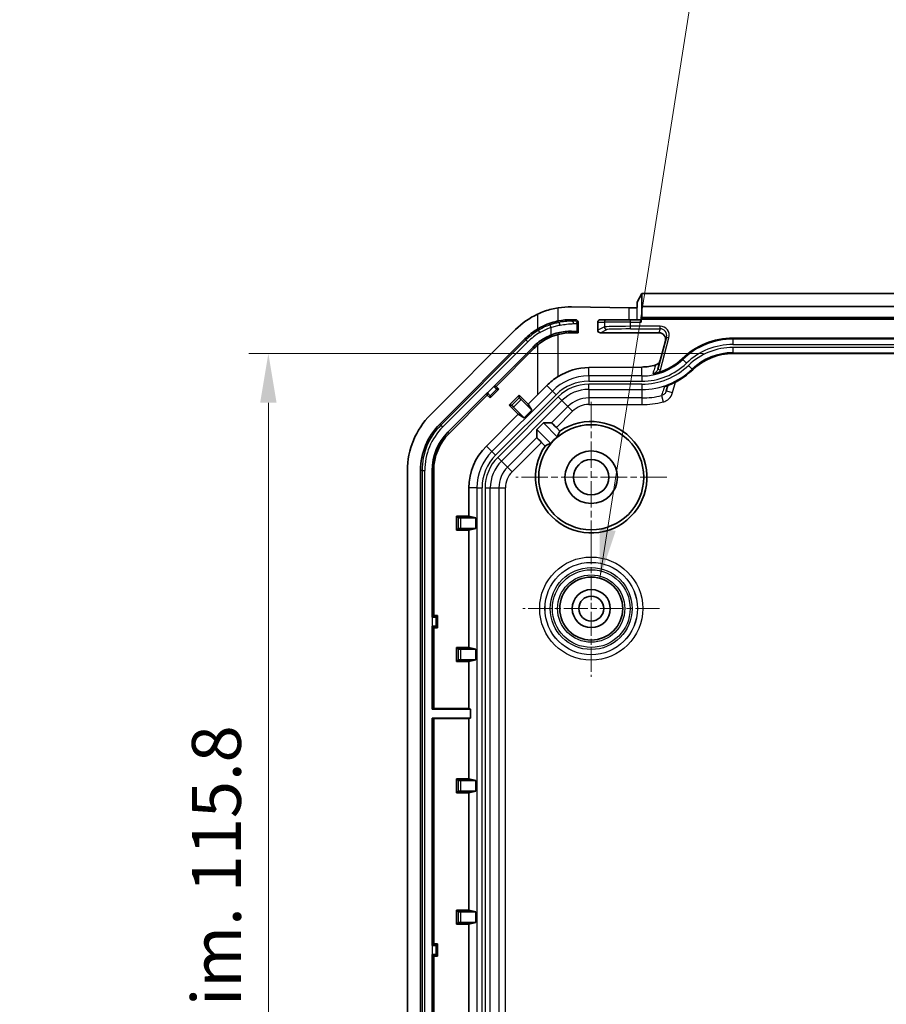
# Model space of a CAD drawing. Units: millimetres. Extents: x 188 to 2564, y 126 to 547.
# Drawn here: x 2291 to 2357, y 372 to 447 of the extents above; entities that cross this region are included whole.
import ezdxf

# ---------------------------------------------------------------- set-up
doc = ezdxf.new("R2010")
doc.units = ezdxf.units.MM
doc.linetypes.add('CHAIN', pattern=[0.3543, 0.2362, -0.0295, 0.0591, -0.0295])
doc.layers.add('Center Mark (ISO)', color=7, linetype='Continuous', lineweight=18, true_color=0x80ffff)
for name, color, linetype, lineweight in [('Dimension (ISO)', 7, 'Continuous', 18), ('Symbol (ISO)', 7, 'Continuous', 18), ('Visible (ISO)', 7, 'Continuous', 35), ('Visible Narrow (ISO)', 7, 'Continuous', 25)]:
    doc.layers.add(name, color=color, linetype=linetype, lineweight=lineweight)
doc.styles.add('Note Text (TK)', font='txt')
doc.dimstyles.new('Default - Method 1b (TK)', dxfattribs={"dimscale": 1.5, "dimtxt": 2.5, "dimasz": 2.5, "dimexe": 1, "dimexo": 1.5, "dimgap": 1, "dimtad": 1, "dimtoh": 1, "dimrnd": 1e-08, "dimdsep": 46, "dimtxsty": 'Note Text (TK)', "dimcen": 0.09, "dimdle": 5, "dimclrd": 100, "dimclre": 100, "dimclrt": 7, "dimadec": 1, "dimazin": 1, "dimtfac": 1, "dimtmove": 0, "dimatfit": 3, "dimfxl": 0, "dimtolj": 1, "dimlwd": -1, "dimlwe": -1, "dimarcsym": 0})
doc.dimstyles.new('Default - Method 1b (TK)$7', dxfattribs={"dimscale": 1.5, "dimtxt": 2.5, "dimasz": 2.5, "dimexe": 1, "dimexo": 1.5, "dimgap": 1, "dimtad": 1, "dimtoh": 1, "dimrnd": 1e-08, "dimdsep": 46, "dimtxsty": 'Note Text (TK)', "dimcen": 0.09, "dimdle": 5, "dimclrd": 256, "dimclre": 100, "dimclrt": 7, "dimadec": 1, "dimazin": 1, "dimtfac": 1, "dimtmove": 0, "dimatfit": 3, "dimfxl": 0, "dimtolj": 1, "dimlwd": -1, "dimlwe": -1, "dimarcsym": 0})

# ---------------------------------------------------------------- blocks, each defined once
blk = doc.blocks.new('*D190')
at = {"layer": 'Defpoints', "color": 0, "transparency": 16777216}
for p in [(2345.785, 421.615), (2310.391, 305.768), (2345.785, 305.768)]:
    blk.add_point(p, dxfattribs=at)
at = {"layer": 'Dimension (ISO)', "color": 100, "transparency": 16777216}
for p, q in [((2343.535, 421.615), (2308.891, 421.615)), ((2310.391, 417.865), (2310.391, 309.518)), ((2343.535, 305.768), (2308.891, 305.768))]:
    blk.add_line(p, q, dxfattribs=at)
for points in [[(2309.766, 417.865), (2311.016, 417.865), (2310.391, 421.615)], [(2309.766, 309.518), (2311.016, 309.518), (2310.391, 305.768)]]:
    blk.add_solid(points, dxfattribs=at)
at = {"layer": 'Dimension (ISO)', "color": 7, "transparency": 16777216, "insert": (2306.432, 333.451), "char_height": 3.75, "attachment_point": 4, "rotation": 90, "style": 'Note Text (TK)'}
blk.add_mtext('\\A1;\\fＭＳ Ｐゴシック|b0|i0;\\H3.7310;有効寸法 / Max dim. 115.8', dxfattribs=at)

msp = doc.modelspace()

# ---------------------------------------------------------------- linework, layer by layer
at = {"layer": 'Center Mark (ISO)', "linetype": 'CHAIN', "ltscale": 8.519156}
for p, q in [((2334.9853, 417.9415), (2334.9853, 406.4415)), ((2340.7353, 412.1915), (2329.2353, 412.1915))]:
    msp.add_line(p, q, dxfattribs=at)
at = {"layer": 'Center Mark (ISO)', "linetype": 'CHAIN', "ltscale": 7.704271}
for p, q in [((2334.9853, 407.3915), (2334.9853, 396.9915)), ((2340.1853, 402.1915), (2329.7853, 402.1915))]:
    msp.add_line(p, q, dxfattribs=at)
at = {"layer": 'Visible (ISO)'}
for p, q in [((2338.4982, 425.5253), (2338.8312, 426.1915)), ((2338.8312, 426.1915), (2338.8399, 425.1915)), ((2338.8312, 426.1915), (2379.1394, 426.1915)), ((2333.4706, 425.1621), (2337.8401, 425.0893)), ((2338.4853, 425.1073), (2338.4853, 425.5216)), ((2338.8399, 425.1915), (2338.8399, 424.3463)), ((2338.8399, 425.1915), (2379.1307, 425.1915)), ((2333.4706, 424.1915), (2333.7854, 424.1915)), ((2333.9853, 423.1915), (2333.9853, 423.9939)), ((2335.4853, 423.9915), (2335.4853, 423.3926)), ((2336.1856, 424.1915), (2335.6831, 424.1915)), ((2336.1856, 424.1915), (2337.9845, 424.1915)), ((2338.7841, 424.1915), (2337.9845, 424.1915)), ((2338.8399, 424.3463), (2338.7876, 424.2415)), ((2338.7876, 423.9915), (2338.7876, 424.2415)), ((2379.183, 424.2415), (2338.7876, 424.2415)), ((2379.1307, 424.3463), (2338.8399, 424.3463)), ((2329.2279, 423.4341), (2322.7427, 416.9489)), ((2333.9853, 423.1915), (2333.4706, 423.1915)), ((2333.9853, 423.1915), (2333.904, 423.2719)), ((2340.1487, 423.1915), (2335.6841, 423.1915)), ((2323.4498, 416.2418), (2329.935, 422.727)), ((2340.717, 422.87), (2340.0622, 420.4262)), ((2345.7853, 422.7788), (2372.1853, 422.7788)), ((2330.5557, 422.1063), (2327.5606, 419.1112)), ((2327.7334, 419.1112), (2330.6422, 422.0199)), ((2372.1853, 421.6138), (2345.7853, 421.6138)), ((2334.7961, 420.5386), (2338.8456, 420.5857)), ((2340.7036, 418.7684), (2340.8117, 419.1718)), ((2327.0656, 418.6162), (2324.0704, 415.6211)), ((2324.1569, 415.5346), (2327.0656, 418.4434)), ((2327.0729, 418.6089), (2327.0656, 418.6162)), ((2327.0656, 418.4434), (2327.0656, 418.6162)), ((2327.2777, 418.2312), (2327.0656, 418.4434)), ((2327.9456, 418.8991), (2327.2777, 418.2312)), ((2327.5606, 419.1112), (2327.5679, 419.1039)), ((2327.5606, 419.1112), (2327.7334, 419.1112)), ((2327.7334, 419.1112), (2327.9456, 418.8991)), ((2327.787, 418.8991), (2327.9456, 418.8991)), ((2328.7468, 417.6792), (2329.4976, 418.43)), ((2329.4976, 418.43), (2330.1762, 417.7514)), ((2329.4976, 418.2474), (2329.4976, 418.43)), ((2330.8958, 418.4709), (2330.1762, 417.7514)), ((2327.2777, 418.3898), (2327.2777, 418.2312)), ((2328.9294, 417.6792), (2328.7468, 417.6792)), ((2329.4254, 417.0005), (2328.7468, 417.6792)), ((2330.4541, 417.2884), (2329.6378, 418.1047)), ((2330.1762, 417.7514), (2330.4541, 417.2884)), ((2329.4254, 417.0005), (2326.9955, 414.5706)), ((2329.0721, 417.539), (2329.8884, 416.7227)), ((2329.8884, 416.7227), (2329.4254, 417.0005)), ((2330.4541, 417.2884), (2329.8884, 416.7227)), ((2330.8531, 415.8287), (2331.3481, 416.3237)), ((2331.3481, 416.3237), (2331.9662, 416.3237)), ((2332.4028, 415.269), (2331.3481, 416.3237)), ((2330.8531, 415.2106), (2330.8531, 415.8287)), ((2330.8531, 415.8287), (2331.9078, 414.774)), ((2332.3315, 415.9823), (2332.6069, 415.7069)), ((2331.4699, 414.5699), (2331.1945, 414.8453)), ((2320.9853, 412.7062), (2320.9853, 314.6768)), ((2321.9853, 314.6768), (2321.9853, 412.7062)), ((2322.8631, 412.7062), (2322.8631, 401.5415)), ((2322.9853, 401.6637), (2322.9853, 412.7062)), ((2325.6742, 411.3807), (2325.6742, 409.2224)), ((2324.7144, 408.1606), (2324.7144, 409.2224)), ((2324.7144, 409.2224), (2325.6742, 409.2224)), ((2324.8436, 409.0932), (2324.7144, 409.2224)), ((2326.198, 409.0915), (2325.0436, 409.0915)), ((2325.6742, 409.2224), (2326.198, 409.0915)), ((2326.198, 409.0915), (2326.198, 408.2915)), ((2324.8436, 408.2898), (2324.7144, 408.1606)), ((2325.6742, 408.1606), (2324.7144, 408.1606)), ((2325.0436, 408.2915), (2326.198, 408.2915)), ((2326.198, 408.2915), (2325.6742, 408.1606)), ((2325.6742, 408.1606), (2325.6742, 399.2224)), ((2322.8631, 401.5415), (2322.9853, 401.6637)), ((2322.8631, 401.5415), (2322.8734, 401.5415)), ((2322.9853, 401.6637), (2323.2853, 401.6637)), ((2323.1732, 401.5516), (2323.2853, 401.6637)), ((2323.2853, 401.6637), (2323.2853, 400.7193)), ((2322.8631, 400.8415), (2322.8631, 394.5415)), ((2322.8734, 400.8415), (2322.8631, 400.8415)), ((2322.9853, 400.7193), (2322.8631, 400.8415)), ((2322.9853, 394.572), (2322.9853, 400.7193)), ((2323.2853, 400.7193), (2322.9853, 400.7193)), ((2323.1732, 400.8314), (2323.2853, 400.7193)), ((2324.7144, 399.2224), (2325.6742, 399.2224)), ((2324.8436, 399.0932), (2324.7144, 399.2224)), ((2324.7144, 398.1606), (2324.7144, 399.2224)), ((2326.198, 399.0915), (2325.0436, 399.0915)), ((2325.6742, 399.2224), (2326.198, 399.0915)), ((2326.198, 399.0915), (2326.198, 398.2915)), ((2324.8436, 398.2898), (2324.7144, 398.1606)), ((2325.6742, 398.1606), (2324.7144, 398.1606)), ((2325.0436, 398.2915), (2326.198, 398.2915)), ((2326.198, 398.2915), (2325.6742, 398.1606)), ((2325.6742, 398.1606), (2325.6742, 394.572)), ((2322.8631, 394.5415), (2322.9853, 394.572)), ((2322.8631, 394.5415), (2325.7964, 394.5415)), ((2322.9853, 394.572), (2325.6742, 394.572)), ((2325.6742, 394.572), (2325.7964, 394.5415)), ((2325.7964, 394.5415), (2325.7964, 393.8415)), ((2325.7964, 393.8415), (2322.8631, 393.8415)), ((2322.9853, 393.811), (2322.8631, 393.8415)), ((2322.8631, 393.8415), (2322.8631, 376.5415)), ((2325.6742, 393.811), (2322.9853, 393.811)), ((2322.9853, 376.6637), (2322.9853, 393.811)), ((2325.7964, 393.8415), (2325.6742, 393.811)), ((2325.6742, 393.811), (2325.6742, 389.2224)), ((2324.8436, 389.0932), (2324.7144, 389.2224)), ((2324.7144, 388.1606), (2324.7144, 389.2224)), ((2324.7144, 389.2224), (2325.6742, 389.2224)), ((2325.6742, 389.2224), (2326.198, 389.0915)), ((2326.198, 389.0915), (2325.0436, 389.0915)), ((2326.198, 389.0915), (2326.198, 388.2915)), ((2324.8436, 388.2898), (2324.7144, 388.1606)), ((2325.6742, 388.1606), (2324.7144, 388.1606)), ((2325.0436, 388.2915), (2326.198, 388.2915)), ((2326.198, 388.2915), (2325.6742, 388.1606)), ((2325.6742, 388.1606), (2325.6742, 379.2224)), ((2324.7144, 379.2224), (2325.6742, 379.2224)), ((2324.8436, 379.0932), (2324.7144, 379.2224)), ((2324.7144, 378.1606), (2324.7144, 379.2224)), ((2326.198, 379.0915), (2325.0436, 379.0915)), ((2325.6742, 379.2224), (2326.198, 379.0915)), ((2326.198, 379.0915), (2326.198, 378.2915)), ((2324.8436, 378.2898), (2324.7144, 378.1606)), ((2325.6742, 378.1606), (2324.7144, 378.1606)), ((2325.0436, 378.2915), (2326.198, 378.2915)), ((2326.198, 378.2915), (2325.6742, 378.1606)), ((2325.6742, 378.1606), (2325.6742, 369.2224)), ((2322.8631, 376.5415), (2322.9853, 376.6637)), ((2322.8631, 376.5415), (2322.8734, 376.5415)), ((2322.9853, 376.6637), (2323.2853, 376.6637)), ((2323.1732, 376.5516), (2323.2853, 376.6637)), ((2323.2853, 376.6637), (2323.2853, 375.7193)), ((2322.8631, 375.8415), (2322.8631, 351.5415)), ((2322.8734, 375.8415), (2322.8631, 375.8415)), ((2322.9853, 375.7193), (2322.8631, 375.8415)), ((2322.9853, 351.6637), (2322.9853, 375.7193)), ((2323.2853, 375.7193), (2322.9853, 375.7193)), ((2323.1732, 375.8314), (2323.2853, 375.7193))]:
    msp.add_line(p, q, dxfattribs=at)
for centre, radius in [((2334.9853, 412.1915), 4), ((2334.9853, 412.1915), 2), ((2334.9853, 412.1915), 1.35), ((2334.9853, 402.1915), 2.4), ((2334.9853, 402.1915), 1.45), ((2334.9853, 402.1915), 0.95)]:
    msp.add_circle(centre, radius, dxfattribs=at)
for centre, radius, start, end in [((2333.4706, 419.1915), 6, 115.41202, 135), ((2333.4706, 419.1915), 5, 90, 101.462222), ((2333.4706, 419.1915), 5, 120.994083, 135), ((2333.4706, 419.1915), 4, 90, 104.382985), ((2333.4706, 419.1915), 4.1222, 130.067298, 135), ((2333.4706, 419.1915), 4, 130.067298, 135), ((2345.7853, 417.1915), 5.5873, 90, 133.94552), ((2345.7853, 417.1915), 4.4223, 90, 133.94552), ((2338.8456, 424.3915), 4.4127, 287.49069, 313.94552), ((2338.8456, 424.3915), 5.5777, 288.109303, 313.94552), ((2326.9853, 412.7062), 6, 135, 180), ((2326.9853, 412.7062), 5, 135, 180), ((2334.9853, 412.1915), 4.2444, 145.918955, 124.081045), ((2326.9853, 412.7062), 4.1222, 135, 180), ((2326.9853, 412.7062), 4, 135, 180), ((2334.9853, 412.1915), 4.0175, 130.002066, 139.997934), ((2330.1853, 411.3807), 4.5111, 135, 180)]:
    msp.add_arc(centre, radius, start, end, dxfattribs=at)
for centre, major_axis, ratio, start_param, end_param in [((2333.371, 419.1915), (-5.9723, 0), 0.9998611, 4.6957215, 4.8626576), ((2337.9983, 425.5256), (-0.5, 0), 0.0349208, 2.9134383, 3.1241394), ((2337.9983, 425.113), (-0.5, 0), 0.05, 1.2490458, 2.9134383), ((2333.7828, 423.9914), (0.1856, 0.0823), 0.9828149, 5.872343, 7.4302958), ((2335.6831, 423.9915), (0, 0.2), 0.9890962, 0, 1.5707963), ((2338.7841, 423.9915), (0, -0.2), 0.0174551, 1.5707963, 3.1415927), ((2331.9052, 423.2462), (2, 0.0233), 0.034916, 0.0344997, 0.6713981), ((2335.6831, 423.3915), (-0.0434, 0.1954), 0.9877857, 1.3495233, 2.9255244), ((2340.1516, 422.6914), (-0.2992, 0.402), 0.9940304, 3.8078359, 5.6462081), ((2338.8012, 424.3915), (3.8063, 0), 0.9999322, 4.7240295, 5.0046008), ((2334.849, 415.9915), (4.5477, 0), 0.9999322, 1.5824368, 2.1195102), ((2330.8958, 418.7179), (4.9985, 5.0046), 0.0246777, 4.6876862, 4.8299949), ((2327.0655, 418.6015), (0.2121, -0.2121), 0.0349208, 0.0349066, 1.5707963), ((2327.5753, 419.1113), (-0.2121, 0.2121), 0.0349208, 1.5707963, 3.1066861), ((2329.0708, 417.5378), (0.1414, -0.1414), 0.0087269, 1.5707963, 3.132866), ((2329.639, 418.106), (-0.1414, 0.1414), 0.0087269, 0.0087267, 1.5707963), ((2332.3191, 415.9699), (-0.3536, 0.3536), 0.0349208, 4.712389, 6.2482787), ((2336.7958, 414.002), (3.622, 3.622), 0.8661133, 1.9207911, 2.0169723), ((2331.2069, 414.8576), (0.3536, -0.3536), 0.0349208, 3.1764992, 4.712389), ((2333.1748, 410.381), (-3.622, -3.622), 0.8661133, 4.266213, 4.3623942), ((2325.0436, 409.0932), (-0.2, 0), 0.0087269, 0.0087266, 1.5707963), ((2325.0436, 408.2898), (0.2, 0), 0.0087269, 1.5707963, 3.132866), ((2322.8734, 401.552), (-0.3, 0), 0.0349208, 1.5707963, 3.1066861), ((2322.8734, 400.831), (0.3, 0), 0.0349208, 0.0349066, 1.5707963), ((2325.0436, 399.0932), (-0.2, 0), 0.0087269, 0.0087266, 1.5707963), ((2325.0436, 398.2898), (0.2, 0), 0.0087269, 1.5707963, 3.132866), ((2325.0436, 389.0932), (-0.2, 0), 0.0087269, 0.0087266, 1.5707963), ((2325.0436, 388.2898), (0.2, 0), 0.0087269, 1.5707963, 3.132866), ((2325.0436, 379.0932), (-0.2, 0), 0.0087269, 0.0087266, 1.5707963), ((2325.0436, 378.2898), (0.2, 0), 0.0087269, 1.5707963, 3.132866), ((2322.8734, 376.552), (-0.3, 0), 0.0349208, 1.5707963, 3.1066861), ((2322.8734, 375.831), (0.3, 0), 0.0349208, 0.0349066, 1.5707963)]:
    msp.add_ellipse(centre, major_axis=major_axis, ratio=ratio, start_param=start_param, end_param=end_param, dxfattribs=at)
for points, knots in [([(2332.477, 425.0956), (2332.3036, 425.0694), (2332.1314, 425.0348), (2331.6193, 424.9078), (2331.2502, 424.7793), (2330.8958, 424.611)], [3.67292019, 3.67292019, 3.67292019, 3.67292019, 3.72524374, 3.72524374, 3.83475532, 3.83475532, 3.83475532, 3.83475532]), ([(2332.477, 424.0918), (2332.3997, 424.0761), (2332.3219, 424.0584), (2331.828, 423.9335), (2331.4104, 423.7663), (2330.9969, 423.5371), (2330.9465, 423.508), (2330.8958, 423.4776)], [4.4551819, 4.4551819, 4.4551819, 4.4551819, 4.47848753, 4.47848753, 4.60322682, 4.60322682, 4.62036708, 4.62036708, 4.62036708, 4.62036708]), ([(2331.9052, 423.0092), (2331.8102, 422.9695), (2331.7167, 422.9264), (2331.336, 422.7335), (2331.0649, 422.5546), (2330.8172, 422.3462)], [0.05887849, 0.05887849, 0.05887849, 0.05887849, 0.08979055, 0.08979055, 0.18692653, 0.18692653, 0.18692653, 0.18692653]), ([(2330.8958, 422.2527), (2330.9901, 422.3319), (2331.0901, 422.4085), (2331.394, 422.619), (2331.6074, 422.738), (2332.0196, 422.9263), (2332.2468, 423.0071), (2332.477, 423.0661)], [2.58324274, 2.58324274, 2.58324274, 2.58324274, 2.61786501, 2.61786501, 2.68515731, 2.68515731, 2.75574237, 2.75574237, 2.75574237, 2.75574237]), ([(2332.445, 423.1907), (2332.635, 423.2397), (2332.8183, 423.2713), (2333.1715, 423.3089), (2333.3345, 423.3123), (2333.4706, 423.3079)], [-0.12652363, -0.12652363, -0.12652363, -0.12652363, -0.06560246, -0.06560246, 0, 0, 0, 0]), ([(2339.8977, 420.7468), (2339.9635, 420.7666), (2340.0252, 420.7997), (2340.1183, 420.8777), (2340.1529, 420.917), (2340.2089, 421.0046), (2340.23, 421.0523), (2340.2435, 421.1027)], [0, 0, 0, 0, 0.021639746, 0.021639746, 0.037630967, 0.037630967, 0.053362513, 0.053362513, 0.053362513, 0.053362513]), ([(2340.1718, 420.1828), (2340.1256, 420.1683), (2340.079, 420.1547), (2339.9082, 420.1086), (2339.789, 420.0837), (2339.6744, 420.0642), (2339.6736, 420.064), (2339.6729, 420.0639)], [0, 0, 0, 0, 0.014528944, 0.014528944, 0.054616664, 0.054616664, 0.054886326, 0.054886326, 0.054886326, 0.054886326]), ([(2331.605, 419.1826), (2331.7323, 419.3108), (2331.8657, 419.43), (2332.1499, 419.6566), (2332.31, 419.7693), (2332.477, 419.8713)], [3.66586491, 3.66586491, 3.66586491, 3.66586491, 3.71933625, 3.71933625, 3.77660206, 3.77660206, 3.77660206, 3.77660206]), ([(2340.5501, 419.0816), (2340.5508, 419.0818), (2340.5515, 419.082), (2340.5613, 419.0845), (2340.5704, 419.0872), (2340.5793, 419.0901)], [-0.0004426756, -0.0004426756, -0.0004426756, -0.0004426756, 0, 0, 0.005609352, 0.005609352, 0.005609352, 0.005609352])]:
    msp.add_open_spline(points, degree=3, knots=knots, dxfattribs=at)
msp.add_open_spline([(2331.9052, 423.0092), (2332.0829, 423.0835), (2332.2644, 423.1441), (2332.445, 423.1907)], degree=3, dxfattribs=at)
at = {"layer": 'Visible Narrow (ISO)'}
for p, q in [((2338.4982, 424.1915), (2338.4982, 425.5253)), ((2330.8958, 424.611), (2330.8958, 423.4776)), ((2332.477, 424.0918), (2332.477, 425.0956)), ((2337.8401, 425.0893), (2337.8401, 424.1915)), ((2331.8396, 423.7926), (2331.9052, 423.6038)), ((2332.5009, 423.9738), (2332.477, 424.0918)), ((2333.4706, 424.0872), (2333.4706, 424.1915)), ((2333.7854, 424.1915), (2333.7064, 424.1134)), ((2333.904, 423.9135), (2333.9853, 423.9939)), ((2333.904, 423.2719), (2333.904, 423.9135)), ((2335.4853, 423.9915), (2335.9857, 423.9915)), ((2337.9845, 423.9915), (2335.9857, 423.9915)), ((2335.9857, 423.9915), (2335.9857, 423.6456)), ((2337.9845, 423.9915), (2337.9845, 424.1915)), ((2337.9845, 423.9915), (2338.7876, 423.9915)), ((2337.9845, 423.6864), (2337.9845, 423.9915)), ((2340.2301, 423.6995), (2337.9845, 423.6864)), ((2337.9856, 423.4864), (2337.9845, 423.6864)), ((2340.2312, 423.4995), (2340.2301, 423.6995)), ((2330.9553, 423.3786), (2330.8958, 423.4776)), ((2330.9553, 423.3786), (2331.0582, 423.2073)), ((2331.9052, 423.6038), (2331.9052, 423.0092)), ((2332.445, 423.1907), (2332.477, 423.0661)), ((2332.477, 419.8713), (2332.477, 423.0661)), ((2333.4706, 423.3079), (2333.4706, 423.1915)), ((2335.9857, 423.6456), (2335.4853, 423.3926)), ((2335.6841, 423.1915), (2336.1867, 423.4456)), ((2337.9856, 423.4864), (2340.2312, 423.4995)), ((2340.2312, 423.4995), (2340.1487, 423.1915)), ((2330.0167, 422.6454), (2323.5314, 416.1601)), ((2323.6728, 416.0188), (2330.158, 422.504)), ((2330.0167, 422.6454), (2329.935, 422.727)), ((2330.0167, 422.6454), (2330.158, 422.504)), ((2330.8172, 422.3462), (2330.8958, 422.2527)), ((2330.8958, 422.2527), (2330.8958, 418.4709)), ((2340.2554, 420.3745), (2340.9102, 422.8182)), ((2340.717, 422.87), (2340.9102, 422.8182)), ((2345.7853, 422.7788), (2345.7853, 422.705)), ((2345.7853, 422.705), (2345.7853, 422.3052)), ((2372.1853, 422.705), (2345.7853, 422.705)), ((2345.7853, 422.3052), (2372.1853, 422.3052)), ((2330.5557, 422.1063), (2330.6422, 422.0199)), ((2345.7853, 422.0778), (2345.7853, 421.678)), ((2372.1853, 422.0778), (2345.7853, 422.0778)), ((2345.7853, 421.678), (2372.1853, 421.678)), ((2345.7853, 421.678), (2345.7853, 421.6147)), ((2372.1853, 421.6147), (2345.7853, 421.6147)), ((2345.7853, 421.6138), (2345.7853, 421.6147)), ((2341.9079, 421.2144), (2341.9591, 421.1612)), ((2341.9591, 421.1612), (2342.2365, 420.8734)), ((2342.3943, 420.7096), (2342.6718, 420.4218)), ((2334.7961, 419.905), (2334.7961, 420.5386)), ((2334.7961, 419.905), (2334.7961, 419.5052)), ((2338.8456, 419.905), (2334.7961, 419.905)), ((2338.8456, 419.905), (2338.8456, 420.5857)), ((2338.8456, 419.905), (2338.8456, 419.5052)), ((2340.0622, 420.4262), (2340.2554, 420.3745)), ((2342.6718, 420.4218), (2342.7157, 420.3762)), ((2342.7163, 420.3756), (2342.7157, 420.3762)), ((2331.605, 419.1826), (2332.0288, 418.7587)), ((2334.7961, 419.5052), (2338.8456, 419.5052)), ((2334.7961, 418.878), (2334.7961, 419.2778)), ((2338.8456, 419.2778), (2334.7961, 419.2778)), ((2338.8456, 419.2778), (2338.8456, 418.878)), ((2341.1865, 418.639), (2341.3992, 419.4327)), ((2327.5679, 419.1039), (2327.0729, 418.6089)), ((2327.2777, 418.3898), (2327.787, 418.8991)), ((2332.0288, 418.7587), (2327.418, 414.148)), ((2327.7007, 413.8653), (2332.3115, 418.4761)), ((2332.3115, 418.4761), (2332.0288, 418.7587)), ((2334.7961, 418.878), (2338.8456, 418.878)), ((2334.7961, 418.878), (2334.7961, 418.2274)), ((2338.8456, 418.878), (2338.8456, 418.2274)), ((2340.3415, 418.4117), (2340.4628, 417.9269)), ((2340.7036, 418.7684), (2341.1865, 418.639)), ((2332.4723, 418.3152), (2327.8615, 413.7045)), ((2328.1442, 413.4218), (2332.755, 418.0326)), ((2329.4976, 418.2474), (2328.9294, 417.6792)), ((2329.0721, 417.539), (2329.6378, 418.1047)), ((2332.4723, 418.3152), (2332.755, 418.0326)), ((2332.755, 418.0326), (2333.215, 417.5725)), ((2338.8456, 418.2274), (2334.7961, 418.2274)), ((2334.7961, 418.2274), (2334.7961, 417.7277)), ((2334.7961, 417.7277), (2338.8456, 417.7277)), ((2338.8456, 418.2274), (2338.8456, 417.7277)), ((2333.215, 417.5725), (2331.9662, 416.3237)), ((2332.3315, 415.9823), (2333.5684, 417.2192)), ((2333.215, 417.5725), (2333.5684, 417.2192)), ((2323.5314, 416.1601), (2323.4498, 416.2418)), ((2323.5314, 416.1601), (2323.6728, 416.0188)), ((2324.0704, 415.6211), (2324.1569, 415.5346)), ((2330.8531, 415.2106), (2328.6043, 412.9618)), ((2328.9576, 412.6084), (2331.1945, 414.8453)), ((2327.418, 414.148), (2326.9955, 414.5706)), ((2327.418, 414.148), (2327.7007, 413.8653)), ((2327.8615, 413.7045), (2328.1442, 413.4218)), ((2328.1442, 413.4218), (2328.6043, 412.9618)), ((2322.1008, 412.7062), (2321.9853, 412.7062)), ((2322.1008, 412.7062), (2322.3007, 412.7062)), ((2322.1008, 412.7062), (2322.1008, 314.6768)), ((2322.3007, 314.6768), (2322.3007, 412.7062)), ((2322.8631, 412.7062), (2322.9853, 412.7062)), ((2328.6043, 412.9618), (2328.9576, 412.6084)), ((2326.2718, 411.3807), (2325.6742, 411.3807)), ((2326.2718, 411.3807), (2326.6716, 411.3807)), ((2326.2718, 411.3807), (2326.2718, 316.0023)), ((2326.6716, 316.0023), (2326.6716, 411.3807)), ((2326.899, 411.3807), (2327.2988, 411.3807)), ((2326.899, 411.3807), (2326.899, 316.0023)), ((2327.2988, 316.0023), (2327.2988, 411.3807)), ((2327.2988, 411.3807), (2327.9494, 411.3807)), ((2327.9494, 411.3807), (2327.9494, 355.9786)), ((2327.9494, 411.3807), (2328.4491, 411.3807)), ((2328.4491, 355.9955), (2328.4491, 411.3807)), ((2324.8436, 409.0932), (2324.8436, 408.2898)), ((2325.0436, 408.2915), (2325.0436, 409.0915)), ((2322.8734, 401.5415), (2322.8734, 400.8415)), ((2323.1732, 400.8314), (2323.1732, 401.5516)), ((2324.8436, 399.0932), (2324.8436, 398.2898)), ((2325.0436, 398.2915), (2325.0436, 399.0915)), ((2324.8436, 389.0932), (2324.8436, 388.2898)), ((2325.0436, 388.2915), (2325.0436, 389.0915)), ((2324.8436, 379.0932), (2324.8436, 378.2898)), ((2325.0436, 378.2915), (2325.0436, 379.0915)), ((2322.8734, 376.5415), (2322.8734, 375.8415)), ((2323.1732, 375.8314), (2323.1732, 376.5516))]:
    msp.add_line(p, q, dxfattribs=at)
for radius in [3.926, 3.5262, 3.5182, 3.1185, 2.9609, 2.5611]:
    msp.add_circle((2334.9853, 402.1915), radius, dxfattribs=at)
for centre, radius, start, end in [((2333.4706, 419.1915), 4.8845, 120.994083, 135), ((2333.4706, 419.1915), 4.6846, 120.994083, 135), ((2345.7853, 417.1915), 5.5135, 90, 133.94552), ((2345.7853, 417.1915), 5.1137, 90, 133.94552), ((2345.7853, 417.1915), 4.8863, 90, 133.94552), ((2345.7853, 417.1915), 4.4865, 90, 133.94552), ((2345.7853, 417.1915), 4.4232, 90, 133.94552), ((2338.8456, 424.3915), 4.4865, 270, 313.94552), ((2338.8456, 424.3915), 4.8863, 270, 313.94552), ((2338.8456, 424.3915), 5.1137, 270, 313.94552), ((2334.7961, 415.9915), 3.9135, 90, 135), ((2338.8456, 424.3915), 5.5135, 270, 313.94552), ((2338.8456, 424.3915), 5.5768, 287.797232, 313.94552), ((2334.7961, 415.9915), 3.5137, 90, 135), ((2334.7961, 415.9915), 3.2863, 90, 135), ((2334.7961, 415.9915), 2.8865, 90, 135), ((2338.8456, 424.3915), 6.1641, 270, 284.045377), ((2334.7961, 415.9915), 2.2359, 90, 135), ((2334.7961, 415.9915), 1.7362, 90, 135), ((2338.8456, 424.3915), 6.6638, 270, 284.045377), ((2326.9853, 412.7062), 4.8845, 135, 180), ((2326.9853, 412.7062), 4.6846, 135, 180), ((2330.1853, 411.3807), 3.9135, 135, 180), ((2330.1853, 411.3807), 3.5137, 135, 180), ((2330.1853, 411.3807), 3.2863, 135, 180), ((2330.1853, 411.3807), 2.8865, 135, 180), ((2330.1853, 411.3807), 2.2359, 135, 180), ((2330.1853, 411.3807), 1.7362, 135, 180)]:
    msp.add_arc(centre, radius, start, end, dxfattribs=at)
for centre, major_axis, ratio, start_param, end_param in [((2332.5383, 423.7774), (-0.04, 0.196), 0.3455071, 4.6420282, 6.2459895), ((2331.9075, 424.1365), (-1.8, 0.021), 0.034916, 2.6230747, 3.107093), ((2333.4682, 423.8873), (-0.0098, 0.1998), 0.8680872, 4.6696595, 6.2128287), ((2331.9052, 423.9367), (2, -0.021), 0.0314252, 5.7645763, 6.2486083), ((2333.7041, 423.9135), (-0.1406, 0.1422), 0.9987968, 3.9334469, 5.4913996), ((2336.1856, 423.9915), (0, 0.2), 0.9993908, 0, 1.5707963), ((2337.9845, 423.655), (-2, -0.0105), 0.0157091, 4.7123067, 6.2481964), ((2340.2341, 422.9994), (0.1812, 0.6763), 0.9998363, 4.712389, 6.5507612), ((2336.1856, 423.6456), (0.0903, -0.1785), 0.9992352, 4.2445269, 5.820528), ((2337.9856, 423.455), (1.8, 0.0105), 0.0174545, 1.5706947, 3.1065845), ((2340.2341, 422.9994), (0.1294, 0.4831), 0.9997053, 4.712389, 6.5507612)]:
    msp.add_ellipse(centre, major_axis=major_axis, ratio=ratio, start_param=start_param, end_param=end_param, dxfattribs=at)
for points, knots in [([(2331.8396, 423.7926), (2331.6858, 423.7392), (2331.5345, 423.6776), (2331.2389, 423.5392), (2331.0948, 423.4624), (2330.9553, 423.3786)], [-0.093518609, -0.093518609, -0.093518609, -0.093518609, -0.046759304, -0.046759304, 0, 0, 0, 0]), ([(2332.5009, 423.9738), (2332.3942, 423.952), (2332.2837, 423.926), (2332.0611, 423.8653), (2331.9491, 423.8307), (2331.8396, 423.7926)], [-0.066652004, -0.066652004, -0.066652004, -0.066652004, -0.033326002, -0.033326002, 0, 0, 0, 0]), ([(2331.9052, 423.6038), (2332.0218, 423.6403), (2332.1409, 423.6734), (2332.3776, 423.7316), (2332.4952, 423.7566), (2332.6087, 423.7774)], [0, 0, 0, 0, 0.033326002, 0.033326002, 0.066652004, 0.066652004, 0.066652004, 0.066652004]), ([(2333.4706, 424.0872), (2333.3453, 424.0813), (2333.1742, 424.072), (2332.8293, 424.0321), (2332.6679, 424.0077), (2332.5009, 423.9738)], [-0.12493247, -0.12493247, -0.12493247, -0.12493247, -0.05223042, -0.05223042, 0, 0, 0, 0]), ([(2332.6087, 423.7774), (2332.7865, 423.8101), (2332.9585, 423.8335), (2333.326, 423.8722), (2333.5084, 423.8814), (2333.6419, 423.8873)], [0, 0, 0, 0, 0.05223042, 0.05223042, 0.12493247, 0.12493247, 0.12493247, 0.12493247]), ([(2331.0582, 423.2073), (2331.1918, 423.2875), (2331.3299, 423.3611), (2331.613, 423.4937), (2331.758, 423.5526), (2331.9052, 423.6038)], [0, 0, 0, 0, 0.046759304, 0.046759304, 0.093518609, 0.093518609, 0.093518609, 0.093518609]), ([(2339.8977, 420.7468), (2339.8772, 420.6861), (2339.857, 420.626), (2339.8141, 420.4971), (2339.7914, 420.4285), (2339.7691, 420.3605), (2339.7505, 420.3038), (2339.7322, 420.2476), (2339.7002, 420.1489), (2339.6865, 420.1063), (2339.6729, 420.0639)], [-2.0342572, -2.0342572, -2.0342572, -2.0342572, -1.5816404, -1.5816404, -1.0544269, -1.0544269, -1.0544269, -0.6152533, -0.6152533, -0.2791617, -0.2791617, -0.2791617, -0.2791617]), ([(2340.0622, 420.4262), (2340.0502, 420.3813), (2340.0317, 420.3376), (2339.9834, 420.2573), (2339.9539, 420.2209), (2339.9195, 420.189), (2339.8852, 420.1571), (2339.8466, 420.1302), (2339.7634, 420.088), (2339.7185, 420.0726), (2339.6729, 420.0639)], [-0.07800782, -0.07800782, -0.07800782, -0.07800782, -0.058505865, -0.058505865, -0.03900391, -0.03900391, -0.03900391, -0.019501955, -0.019501955, 0, 0, 0, 0]), ([(2340.1718, 420.1828), (2340.1742, 420.1866), (2340.1765, 420.1904), (2340.2126, 420.2504), (2340.2386, 420.3117), (2340.2554, 420.3745)], [0.0571691, 0.0571691, 0.0571691, 0.0571691, 0.058505865, 0.058505865, 0.07800782, 0.07800782, 0.07800782, 0.07800782]), ([(2340.5501, 419.0816), (2340.5373, 419.041), (2340.5245, 419.0005), (2340.4927, 418.8989), (2340.4736, 418.838), (2340.4548, 418.7774), (2340.4335, 418.7093), (2340.4125, 418.6417), (2340.3749, 418.52), (2340.3581, 418.4657), (2340.3415, 418.4117)], [-1.7799056, -1.7799056, -1.7799056, -1.7799056, -1.4806781, -1.4806781, -1.024979, -1.024979, -1.024979, -0.5124895, -0.5124895, -0.0965869, -0.0965869, -0.0965869, -0.0965869]), ([(2340.7036, 418.7684), (2340.6906, 418.7199), (2340.67, 418.6727), (2340.5999, 418.5618), (2340.5403, 418.5044), (2340.4303, 418.4407), (2340.3865, 418.423), (2340.3415, 418.4117)], [0, 0, 0, 0, 0.03004787, 0.03004787, 0.07812447, 0.07812447, 0.10591382, 0.10591382, 0.10591382, 0.10591382]), ([(2340.4628, 417.9269), (2340.5527, 417.9494), (2340.6404, 417.9849), (2340.8602, 418.112), (2340.9793, 418.2265), (2341.1195, 418.448), (2341.1606, 418.5422), (2341.1865, 418.639)], [-0.10591382, -0.10591382, -0.10591382, -0.10591382, -0.07812447, -0.07812447, -0.03004787, -0.03004787, 0, 0, 0, 0])]:
    msp.add_open_spline(points, degree=3, knots=knots, dxfattribs=at)

# ---------------------------------------------------------------- dimensions: what is measured, and where the dimension line sits
at = {"layer": 'Dimension (ISO)', "color": 100, "true_color": 0x00ff3f}
dim = msp.add_linear_dim(base=(2310.391, 305.7683), p1=(2345.7853, 421.6147), p2=(2345.7853, 305.7683), angle=90, text='\\fＭＳ Ｐゴシック|b0|i0;\\H3.7310;有効寸法 / Max dim. <>', dimstyle='Default - Method 1b (TK)', override={"dimgap": 1, "dimtoh": 0, "dimdec": 1, "dimtol": 0, "dimlim": 0, "dimtp": 0, "dimtm": 0, "dimtdec": 2, "dimtofl": 0, "dimatfit": 1}, dxfattribs=at)
dim.commit()
dim.dimension.update_dxf_attribs({"geometry": '*D190', "text_midpoint": (2310.391, 363.6915), "dimtype": 160})

# ---------------------------------------------------------------- leaders
at = {"layer": 'Symbol (ISO)', "color": 100, "true_color": 0x00ff40, "annotation_type": 0, "has_hookline": 1, "hookline_direction": 0, "text_width": 52.9048}
msp.add_leader([(2335.6504, 404.4975), (2344.0467, 457.849), (2347.7967, 457.849)], dimstyle='Default - Method 1b (TK)$7', override={"dimgap": 0, "dimtad": 1}, dxfattribs=at)

doc.saveas('drawing.dxf')
